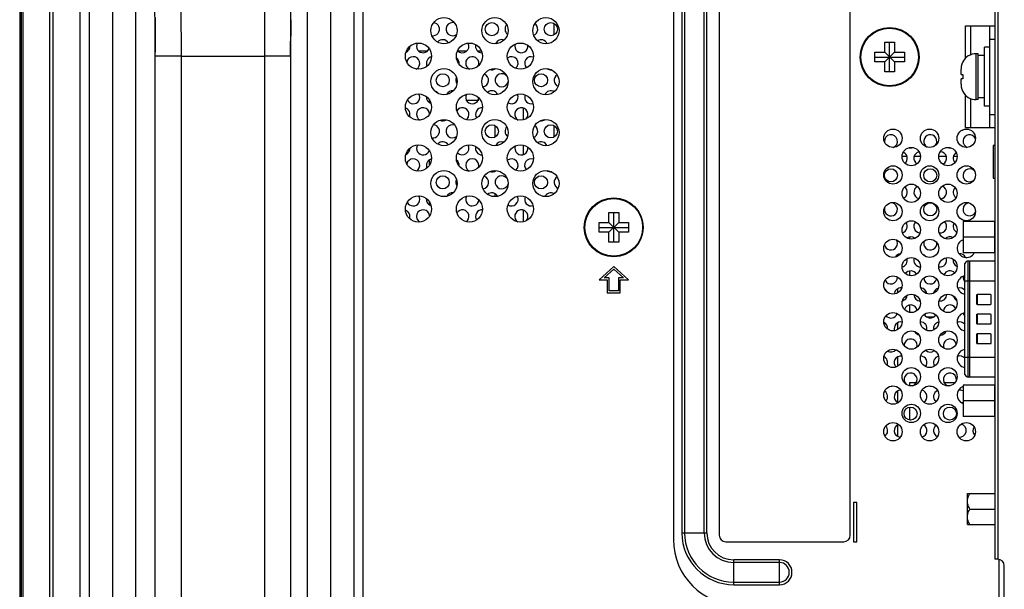
# Model space of a CAD drawing. Units: millimetres. Extents: x 0 to 3567, y 0 to 2523.
# Drawn here: x 2194 to 2344, y 1187 to 1274 of the extents above; entities that cross this region are included whole.
import ezdxf

# ---------------------------------------------------------------- set-up
doc = ezdxf.new("R2010")
doc.units = ezdxf.units.MM
doc.header["$LTSCALE"] = 196.185
doc.layers.get('0').update_dxf_attribs({"linetype": 'CONTINUOUS'})
for name, color, linetype in [('00_COMPONENTS', 7, 'CONTINUOUS'), ('02___PRT_ALL_AXES', 7, 'CONTINUOUS'), ('03_ALL_AXES', 7, 'CONTINUOUS'), ('09_ALL_ROUNDS', 7, 'CONTINUOUS'), ('20_ALL_FEATURES', 7, 'CONTINUOUS')]:
    doc.layers.add(name, color=color, linetype=linetype)

msp = doc.modelspace()

# ---------------------------------------------------------------- linework, layer by layer
at = {"color": 7, "linetype": 'CONTINUOUS'}
for p, q in [((2193.918, 1643.1422), (2193.918, 1037.5422)), ((2193.988, 1643.1422), (2193.988, 1037.5422)), ((2198.528, 1041.8922), (2198.528, 1638.7922)), ((2198.978, 1638.7922), (2198.978, 1041.8922)), ((2203.0996, 1548.8422), (2203.0996, 1131.8422)), ((2204.5138, 1548.8422), (2204.5138, 1131.8422)), ((2208.0635, 1548.8422), (2208.0635, 1131.8422)), ((2211.5991, 1548.8422), (2211.5991, 1131.8422)), ((2237.8569, 1131.8422), (2237.8569, 1548.8422)), ((2241.3925, 1131.8422), (2241.3925, 1548.8422)), ((2244.9422, 1131.8422), (2244.9422, 1548.8422)), ((2246.3564, 1131.8422), (2246.3564, 1548.8422)), ((2342.728, 1464.1922), (2342.728, 1191.8922)), ((2343.178, 1464.1922), (2343.178, 1191.8922)), ((2293.678, 1461.1922), (2293.678, 1194.8922)), ((2294.9806, 1461.1922), (2294.9806, 1195.8922)), ((2295.3931, 1461.1922), (2295.3931, 1195.8922)), ((2298.3629, 1195.8922), (2298.3629, 1461.1922)), ((2298.7754, 1195.8922), (2298.7754, 1461.1922)), ((2275.478, 1271.9306), (2275.478, 1273.6537)), ((2325.928, 1269.2922), (2325.928, 1270.7922)), ((2325.928, 1270.7922), (2327.428, 1270.7922)), ((2326.678, 1266.2922), (2326.678, 1270.7922)), ((2327.428, 1270.7922), (2327.428, 1269.2922)), ((2256.1312, 1269.4422), (2254.8248, 1269.4422)), ((2262.1312, 1269.4422), (2260.7106, 1269.4422)), ((2264.4017, 1269.4422), (2263.8248, 1269.4422)), ((2324.428, 1267.7922), (2324.428, 1269.2922)), ((2324.428, 1269.2922), (2325.928, 1269.2922)), ((2324.428, 1268.5422), (2328.928, 1268.5422)), ((2325.928, 1269.2922), (2327.428, 1267.7922)), ((2325.928, 1267.7922), (2327.428, 1269.2922)), ((2327.428, 1269.2922), (2328.928, 1269.2922)), ((2328.928, 1269.2922), (2328.928, 1267.7922)), ((2325.928, 1267.7922), (2324.428, 1267.7922)), ((2325.928, 1266.2922), (2325.928, 1267.7922)), ((2327.428, 1267.7922), (2327.428, 1266.2922)), ((2328.928, 1267.7922), (2327.428, 1267.7922)), ((2327.428, 1266.2922), (2325.928, 1266.2922)), ((2275.478, 1263.2335), (2275.478, 1263.2614)), ((2270.778, 1258.9497), (2270.778, 1260.7534)), ((2275.478, 1256.3422), (2275.478, 1258.0653)), ((2270.778, 1253.654), (2270.778, 1255.0692)), ((2329.3399, 1253.3422), (2328.578, 1253.3422)), ((2331.378, 1253.3422), (2330.416, 1253.3422)), ((2335.3399, 1253.3422), (2334.178, 1253.3422)), ((2336.478, 1253.3422), (2336.416, 1253.3422)), ((2270.778, 1243.3933), (2270.778, 1245.165)), ((2283.828, 1243.2922), (2283.828, 1244.7922)), ((2283.828, 1244.7922), (2285.328, 1244.7922)), ((2284.578, 1240.2922), (2284.578, 1244.7922)), ((2285.328, 1244.7922), (2285.328, 1243.2922)), ((2282.328, 1241.7922), (2282.328, 1243.2922)), ((2282.328, 1243.2922), (2283.828, 1243.2922)), ((2283.828, 1243.2922), (2285.328, 1241.7922)), ((2283.828, 1241.7922), (2285.328, 1243.2922)), ((2285.328, 1243.2922), (2286.828, 1243.2922)), ((2286.828, 1243.2922), (2286.828, 1241.7922)), ((2282.328, 1242.5422), (2286.828, 1242.5422)), ((2283.828, 1241.7922), (2282.328, 1241.7922)), ((2283.828, 1240.2922), (2283.828, 1241.7922)), ((2285.328, 1241.7922), (2285.328, 1240.2922)), ((2286.828, 1241.7922), (2285.328, 1241.7922)), ((2285.328, 1240.2922), (2283.828, 1240.2922)), ((2327.878, 1238.3576), (2327.878, 1238.1342)), ((2284.578, 1236.5422), (2282.328, 1234.5422)), ((2283.117, 1234.8422), (2284.578, 1236.1408)), ((2286.828, 1234.5422), (2284.578, 1236.5422)), ((2284.578, 1236.1408), (2286.0389, 1234.8422)), ((2282.328, 1234.5422), (2283.578, 1234.5422)), ((2283.878, 1234.8422), (2283.117, 1234.8422)), ((2283.578, 1234.5422), (2283.578, 1232.5422)), ((2283.878, 1232.8422), (2283.878, 1234.8422)), ((2285.278, 1234.8422), (2285.278, 1232.8422)), ((2286.0389, 1234.8422), (2285.278, 1234.8422)), ((2285.578, 1232.5422), (2285.578, 1234.5422)), ((2285.578, 1234.5422), (2286.828, 1234.5422)), ((2283.578, 1232.5422), (2285.578, 1232.5422)), ((2285.278, 1232.8422), (2283.878, 1232.8422)), ((2327.878, 1233.1614), (2327.878, 1232.5342)), ((2327.878, 1227.9653), (2327.878, 1226.9342)), ((2327.878, 1222.7691), (2327.878, 1221.3342)), ((2327.878, 1217.573), (2327.878, 1215.7342)), ((2327.878, 1212.3768), (2327.878, 1210.6537)), ((2338.578, 1197.1672), (2338.578, 1201.9172)), ((2338.578, 1201.9172), (2342.728, 1201.9172)), ((2321.178, 1200.5422), (2321.178, 1194.5422)), ((2321.678, 1200.5422), (2321.178, 1200.5422)), ((2321.678, 1194.5422), (2321.678, 1200.5422)), ((2338.928, 1199.5422), (2342.728, 1199.5422)), ((2338.578, 1197.1672), (2342.728, 1197.1672)), ((2294.9806, 1195.8922), (2298.7754, 1195.8922)), ((2321.178, 1194.5422), (2321.678, 1194.5422)), ((2302.878, 1187.9948), (2302.878, 1191.7895)), ((2309.878, 1191.7895), (2302.878, 1191.7895)), ((2309.878, 1187.9948), (2309.878, 1191.7895)), ((2343.178, 1191.8922), (2342.728, 1191.8922)), ((2343.378, 1184.0922), (2343.378, 1191.8703)), ((2309.878, 1191.3771), (2302.878, 1191.3771)), ((2344.178, 1184.8922), (2344.178, 1190.8922)), ((2302.878, 1188.4073), (2309.878, 1188.4073)), ((2302.878, 1187.9948), (2309.878, 1187.9948))]:
    msp.add_line(p, q, dxfattribs=at)
at = {"color": 6, "linetype": 'CONTINUOUS'}
for p, q in [((2194.188, 1037.9422), (2194.188, 1642.7422)), ((2194.388, 1642.8422), (2194.388, 1037.8422)), ((2256.478, 1261.5383), (2256.478, 1261.9422)), ((2261.978, 1261.9422), (2263.978, 1261.9422)), ((2266.428, 1258.0962), (2266.428, 1256.3112)), ((2256.478, 1252.071), (2256.478, 1252.8691)), ((2266.428, 1247.7039), (2266.428, 1247.2322)), ((2256.478, 1245.9498), (2256.478, 1246.3915)), ((2329.778, 1240.7422), (2329.778, 1241.0884)), ((2329.778, 1235.1422), (2329.778, 1235.8922)), ((2329.778, 1229.5422), (2329.778, 1230.6961)), ((2333.3811, 1228.8422), (2332.3749, 1228.8422)), ((2329.778, 1218.3422), (2329.778, 1218.8422)), ((2329.778, 1218.8422), (2330.878, 1218.8422)), ((2334.878, 1218.8422), (2336.6447, 1218.8422)), ((2329.778, 1213.1191), (2329.778, 1215.1076))]:
    msp.add_line(p, q, dxfattribs=at)
at = {"color": 7, "linetype": 'CONTINUOUS'}
for centre, radius in [((2258.6671, 1272.5658), 2), ((2266.4452, 1272.5658), 2), ((2274.2234, 1272.5658), 2), ((2326.678, 1268.5422), 4.5), ((2326.678, 1268.5422), 4.4039), ((2254.778, 1268.6767), 2), ((2262.5562, 1268.6767), 2), ((2270.3343, 1268.6767), 2), ((2258.6671, 1264.7876), 2), ((2266.4452, 1264.7876), 2), ((2274.2234, 1264.7876), 2), ((2254.778, 1260.8985), 2), ((2262.5562, 1260.8985), 2), ((2270.3343, 1260.8985), 2), ((2258.6671, 1257.0094), 2), ((2266.4452, 1257.0094), 2), ((2274.2234, 1257.0094), 2), ((2254.778, 1253.1203), 2), ((2262.5562, 1253.1203), 2), ((2270.3343, 1253.1203), 2), ((2258.6671, 1249.2312), 2), ((2266.4452, 1249.2312), 2), ((2274.2234, 1249.2312), 2), ((2254.778, 1245.3422), 2), ((2262.5562, 1245.3422), 2), ((2270.3343, 1245.3422), 2), ((2284.578, 1242.5422), 4.5), ((2284.578, 1242.5422), 4.4039)]:
    msp.add_circle(centre, radius, dxfattribs=at)
for centre, radius, start, end in [((2336.478, 1248.3422), 5, 84.283285, 90), ((2303.678, 1194.8922), 10, 180, 270), ((2302.878, 1195.8922), 7.8974, 180, 270), ((2302.878, 1195.8922), 7.4849, 180, 270), ((2302.878, 1195.8922), 4.5151, 180, 270), ((2302.878, 1195.8922), 4.1026, 180, 270), ((2309.878, 1189.8922), 1.8974, 270, 90), ((2343.178, 1190.8922), 1, 0, 90), ((2309.878, 1189.8922), 1.4849, 270, 90)]:
    msp.add_arc(centre, radius, start, end, dxfattribs=at)
for points, knots in [([(2338.578, 1200.9792), (2338.6124, 1201.2266), (2338.727, 1201.5494), (2338.8855, 1201.8436), (2338.928, 1201.9172)], [0, 0, 0, 0, 0.7463188, 1, 1, 1, 1]), ([(2338.928, 1199.5422), (2338.8855, 1199.6157), (2338.727, 1199.91), (2338.6124, 1200.2327), (2338.578, 1200.4801)], [0, 0, 0, 0, 0.25368175, 1, 1, 1, 1]), ([(2338.578, 1198.6042), (2338.6124, 1198.8516), (2338.727, 1199.1744), (2338.8855, 1199.4686), (2338.928, 1199.5422)], [0, 0, 0, 0, 0.7463188, 1, 1, 1, 1]), ([(2338.928, 1197.1672), (2338.8855, 1197.2407), (2338.727, 1197.535), (2338.6124, 1197.8577), (2338.578, 1198.1051)], [0, 0, 0, 0, 0.25368175, 1, 1, 1, 1])]:
    msp.add_open_spline(points, degree=3, knots=knots, dxfattribs=at)
at = {"layer": '00_COMPONENTS', "color": 7, "linetype": 'CONTINUOUS'}
for p, q in [((2300.678, 1461.5422), (2300.678, 1195.5422)), ((2320.678, 1195.5422), (2320.678, 1436.0422)), ((2342.478, 1255.0422), (2342.478, 1250.0422)), ((2342.728, 1255.0422), (2342.478, 1255.0422)), ((2342.478, 1250.0422), (2342.728, 1250.0422)), ((2337.878, 1243.4322), (2337.878, 1238.6522)), ((2342.678, 1243.4322), (2337.878, 1243.4322)), ((2342.678, 1243.4322), (2342.678, 1238.6522)), ((2342.728, 1242.4647), (2342.678, 1242.4647)), ((2342.678, 1241.0422), (2337.878, 1241.0422)), ((2342.678, 1238.6522), (2337.878, 1238.6522)), ((2342.728, 1239.6197), (2342.678, 1239.6197)), ((2338.178, 1220.0822), (2338.178, 1237.0022)), ((2338.6679, 1219.6822), (2338.6679, 1237.4022)), ((2342.728, 1237.4022), (2338.6679, 1237.4022)), ((2338.178, 1234.3622), (2342.728, 1234.3622)), ((2340.012, 1232.2922), (2340.012, 1230.7922)), ((2340.0241, 1232.2896), (2340.0385, 1232.2902)), ((2340.068, 1232.2914), (2340.0522, 1232.2908)), ((2340.0394, 1230.794), (2340.0245, 1230.7947)), ((2340.0245, 1230.7944), (2340.0394, 1230.7942)), ((2340.0394, 1230.7942), (2340.0551, 1230.7933)), ((2340.0551, 1230.7933), (2340.0703, 1230.7929)), ((2340.012, 1229.2922), (2340.012, 1227.7922)), ((2340.0241, 1229.2896), (2340.0385, 1229.2902)), ((2340.068, 1229.2914), (2340.0522, 1229.2908)), ((2340.0394, 1227.794), (2340.0245, 1227.7947)), ((2340.0245, 1227.7944), (2340.0394, 1227.7942)), ((2340.0394, 1227.7942), (2340.0551, 1227.7933)), ((2340.0551, 1227.7933), (2340.0703, 1227.7929)), ((2340.012, 1226.2922), (2340.012, 1224.7922)), ((2340.0241, 1226.2896), (2340.0385, 1226.2902)), ((2340.068, 1226.2914), (2340.0522, 1226.2908)), ((2340.0394, 1224.794), (2340.0245, 1224.7947)), ((2340.0245, 1224.7944), (2340.0394, 1224.7942)), ((2340.0394, 1224.7942), (2340.0507, 1224.7935)), ((2340.0507, 1224.7935), (2340.0703, 1224.7929)), ((2338.178, 1222.7222), (2342.728, 1222.7222)), ((2342.728, 1219.6822), (2338.6679, 1219.6822)), ((2337.878, 1218.4322), (2337.878, 1213.6522)), ((2342.678, 1218.4322), (2337.878, 1218.4322)), ((2342.678, 1218.4322), (2342.678, 1213.6522)), ((2342.728, 1217.4647), (2342.678, 1217.4647)), ((2342.678, 1216.0422), (2337.878, 1216.0422)), ((2342.728, 1214.6197), (2342.678, 1214.6197)), ((2342.678, 1213.6522), (2337.878, 1213.6522)), ((2301.678, 1194.5422), (2319.678, 1194.5422))]:
    msp.add_line(p, q, dxfattribs=at)
at = {"layer": '00_COMPONENTS', "color": 6, "linetype": 'CONTINUOUS'}
for p, q in [((2338.8473, 1237.4022), (2338.8473, 1219.6822)), ((2339.961, 1230.7922), (2339.961, 1232.2922)), ((2340.125, 1232.2822), (2340.012, 1232.2822)), ((2342.078, 1232.2922), (2340.125, 1232.2922)), ((2342.178, 1230.8922), (2342.178, 1232.1922)), ((2340.125, 1230.8022), (2340.012, 1230.8022)), ((2340.125, 1230.7922), (2342.078, 1230.7922)), ((2339.961, 1227.7922), (2339.961, 1229.2922)), ((2340.125, 1229.2822), (2340.012, 1229.2822)), ((2342.078, 1229.2922), (2340.125, 1229.2922)), ((2342.178, 1227.8922), (2342.178, 1229.1922)), ((2340.125, 1227.8022), (2340.012, 1227.8022)), ((2340.125, 1227.7922), (2342.078, 1227.7922)), ((2339.961, 1224.7922), (2339.961, 1226.2922)), ((2340.125, 1226.2822), (2340.012, 1226.2822)), ((2342.078, 1226.2922), (2340.125, 1226.2922)), ((2342.178, 1224.8922), (2342.178, 1226.1922)), ((2340.125, 1224.8022), (2340.012, 1224.8022)), ((2340.125, 1224.7922), (2342.078, 1224.7922))]:
    msp.add_line(p, q, dxfattribs=at)
at = {"layer": '00_COMPONENTS', "color": 7, "linetype": 'CONTINUOUS'}
for centre, radius, start, end in [((2338.6679, 1236.9022), 0.5, 90, 168.463041), ((2340.0897, 1231.2834), 1.0082, 92.136969, 92.913685), ((2340.117, 1230.5911), 1.7009, 91.65405, 92.186623), ((2340.1217, 1230.4017), 1.8904, 90.504108, 91.629923), ((2340.1591, 1228.1771), 4.1154, 90.845548, 91.269134), ((2340.1194, 1230.7982), 1.4939, 90.472678, 90.808353), ((2340.1257, 1229.9965), 2.2957, 90.016622, 90.513348), ((2340.1241, 1230.1517), 2.1405, 89.977243, 90.455603), ((2340.0945, 1231.9077), 1.115, 267.166467, 267.973966), ((2340.1166, 1232.479), 1.6867, 267.910012, 268.428264), ((2340.1202, 1232.6289), 1.8367, 268.442633, 269.028498), ((2340.2447, 1238.6726), 7.8816, 268.732266, 268.868792), ((2340.1235, 1232.7977), 2.0055, 269.017212, 269.473942), ((2340.1234, 1232.5963), 1.8042, 268.90974, 269.143752), ((2340.1203, 1232.4141), 1.622, 269.158364, 269.53024), ((2340.1257, 1233.0876), 2.2955, 269.486597, 269.9834), ((2340.1244, 1232.9596), 2.1675, 269.540767, 270.01644), ((2340.0897, 1228.2834), 1.0082, 92.136969, 92.913685), ((2340.117, 1227.5911), 1.7009, 91.65405, 92.186623), ((2340.1217, 1227.4017), 1.8904, 90.504108, 91.629923), ((2340.1591, 1225.1771), 4.1154, 90.845548, 91.269134), ((2340.1194, 1227.7982), 1.4939, 90.472678, 90.808353), ((2340.1257, 1226.9965), 2.2957, 90.016622, 90.513348), ((2340.1241, 1227.1517), 2.1405, 89.977243, 90.455603), ((2340.0945, 1228.9077), 1.115, 267.166467, 267.973966), ((2340.1166, 1229.479), 1.6867, 267.910012, 268.428264), ((2340.1202, 1229.6289), 1.8367, 268.442633, 269.028498), ((2340.2447, 1235.6726), 7.8816, 268.732266, 268.868792), ((2340.1235, 1229.7977), 2.0055, 269.017212, 269.473942), ((2340.1234, 1229.5963), 1.8042, 268.90974, 269.143752), ((2340.1203, 1229.4141), 1.622, 269.158364, 269.53024), ((2340.1257, 1230.0876), 2.2955, 269.486597, 269.9834), ((2340.1244, 1229.9596), 2.1675, 269.540767, 270.01644), ((2340.0897, 1225.2834), 1.0082, 92.136969, 92.913685), ((2340.117, 1224.5911), 1.7009, 91.65405, 92.186623), ((2340.1217, 1224.4017), 1.8904, 90.504108, 91.629923), ((2340.1591, 1222.1771), 4.1154, 90.845548, 91.269134), ((2340.1194, 1224.7982), 1.4939, 90.472678, 90.808353), ((2340.1257, 1223.9965), 2.2957, 90.016622, 90.513348), ((2340.1241, 1224.1517), 2.1405, 89.977243, 90.455603), ((2340.0945, 1225.9077), 1.115, 267.166467, 267.973966), ((2340.1166, 1226.479), 1.6867, 267.910012, 268.428264), ((2340.1202, 1226.6289), 1.8367, 268.442633, 269.028498), ((2340.2447, 1232.6726), 7.8816, 268.732266, 268.868792), ((2340.1235, 1226.7977), 2.0055, 269.017212, 269.473942), ((2340.1234, 1226.5963), 1.8042, 268.90974, 269.143752), ((2340.1203, 1226.4141), 1.622, 269.158364, 269.53024), ((2340.1257, 1227.0876), 2.2955, 269.486597, 269.9834), ((2340.1244, 1226.9596), 2.1675, 269.540767, 270.01644), ((2338.6679, 1220.1822), 0.5, 191.53696, 270), ((2301.678, 1195.5422), 1, 180, 270), ((2319.678, 1195.5422), 1, 270, 360)]:
    msp.add_arc(centre, radius, start, end, dxfattribs=at)
at = {"layer": '00_COMPONENTS', "color": 6, "linetype": 'CONTINUOUS'}
for centre, radius, start, end in [((2342.078, 1232.1922), 0.1, 0, 90), ((2339.9781, 1230.9706), 0.1793, 264.519185, 270.003622), ((2339.9779, 1230.9675), 0.1762, 270.054155, 281.140287), ((2342.078, 1230.8922), 0.1, 270, 360), ((2342.078, 1229.1922), 0.1, 0, 90), ((2339.9781, 1227.9706), 0.1793, 264.519185, 270.003622), ((2339.9779, 1227.9675), 0.1762, 270.054155, 281.140287), ((2342.078, 1227.8922), 0.1, 270, 360), ((2342.078, 1226.1922), 0.1, 0, 90), ((2339.9781, 1224.9706), 0.1793, 264.519185, 270.003622), ((2339.9779, 1224.9675), 0.1762, 270.054155, 281.140287), ((2342.078, 1224.8922), 0.1, 270, 360), ((2338.8473, 1220.4422), 0.76, 269.531121, 270)]:
    msp.add_arc(centre, radius, start, end, dxfattribs=at)
for points in [[(2339.961, 1232.2922), (2339.9779, 1232.2938), (2339.9953, 1232.293), (2340.012, 1232.2897)], [(2339.961, 1229.2922), (2339.9779, 1229.2938), (2339.9953, 1229.293), (2340.012, 1229.2897)], [(2339.961, 1226.2922), (2339.9779, 1226.2938), (2339.9953, 1226.293), (2340.012, 1226.2897)]]:
    msp.add_open_spline(points, degree=3, dxfattribs=at)
at = {"layer": '00_COMPONENTS', "color": 7, "linetype": 'CONTINUOUS'}
for points, knots in [([(2340.0155, 1232.2884), (2340.0148, 1232.2879), (2340.0134, 1232.2869), (2340.0124, 1232.2855), (2340.0119, 1232.2847)], [0, 0, 0, 0, 0.4923191, 1, 1, 1, 1]), ([(2340.012, 1232.2897), (2340.014, 1232.2895), (2340.018, 1232.2894), (2340.0221, 1232.2895), (2340.0241, 1232.2896)], [0, 0, 0, 0, 0.49988302, 1, 1, 1, 1]), ([(2340.0241, 1232.2905), (2340.0225, 1232.2904), (2340.0196, 1232.2901), (2340.0167, 1232.2891), (2340.0155, 1232.2884)], [0, 0, 0, 0, 0.524315, 1, 1, 1, 1]), ([(2340.0119, 1230.7996), (2340.013, 1230.7977), (2340.0173, 1230.7948), (2340.022, 1230.7945), (2340.0245, 1230.7944)], [0, 0, 0, 0, 0.46565531, 1, 1, 1, 1]), ([(2340.0245, 1230.7947), (2340.0224, 1230.7948), (2340.0182, 1230.7949), (2340.014, 1230.7948), (2340.012, 1230.7947)], [0, 0, 0, 0, 0.500132, 1, 1, 1, 1]), ([(2340.0155, 1229.2884), (2340.0148, 1229.2879), (2340.0134, 1229.2869), (2340.0124, 1229.2855), (2340.0119, 1229.2847)], [0, 0, 0, 0, 0.4923191, 1, 1, 1, 1]), ([(2340.012, 1229.2897), (2340.014, 1229.2895), (2340.018, 1229.2894), (2340.0221, 1229.2895), (2340.0241, 1229.2896)], [0, 0, 0, 0, 0.49988302, 1, 1, 1, 1]), ([(2340.0241, 1229.2905), (2340.0225, 1229.2904), (2340.0196, 1229.2901), (2340.0167, 1229.2891), (2340.0155, 1229.2884)], [0, 0, 0, 0, 0.524315, 1, 1, 1, 1]), ([(2340.0119, 1227.7996), (2340.013, 1227.7977), (2340.0173, 1227.7948), (2340.022, 1227.7945), (2340.0245, 1227.7944)], [0, 0, 0, 0, 0.46565531, 1, 1, 1, 1]), ([(2340.0245, 1227.7947), (2340.0224, 1227.7948), (2340.0182, 1227.7949), (2340.014, 1227.7948), (2340.012, 1227.7947)], [0, 0, 0, 0, 0.500132, 1, 1, 1, 1]), ([(2340.0155, 1226.2884), (2340.0148, 1226.2879), (2340.0134, 1226.2869), (2340.0124, 1226.2855), (2340.0119, 1226.2847)], [0, 0, 0, 0, 0.4923191, 1, 1, 1, 1]), ([(2340.012, 1226.2897), (2340.014, 1226.2895), (2340.018, 1226.2894), (2340.0221, 1226.2895), (2340.0241, 1226.2896)], [0, 0, 0, 0, 0.49988302, 1, 1, 1, 1]), ([(2340.0241, 1226.2905), (2340.0225, 1226.2904), (2340.0196, 1226.2901), (2340.0167, 1226.2891), (2340.0155, 1226.2884)], [0, 0, 0, 0, 0.524315, 1, 1, 1, 1]), ([(2340.0119, 1224.7996), (2340.013, 1224.7977), (2340.0173, 1224.7948), (2340.022, 1224.7945), (2340.0245, 1224.7944)], [0, 0, 0, 0, 0.46565531, 1, 1, 1, 1]), ([(2340.0245, 1224.7947), (2340.0224, 1224.7948), (2340.0182, 1224.7949), (2340.014, 1224.7948), (2340.012, 1224.7947)], [0, 0, 0, 0, 0.500132, 1, 1, 1, 1])]:
    msp.add_open_spline(points, degree=3, knots=knots, dxfattribs=at)
for points in [[(2340.0522, 1232.2908), (2340.0428, 1232.2901), (2340.0334, 1232.2911), (2340.0241, 1232.2905)], [(2340.0522, 1229.2908), (2340.0428, 1229.2901), (2340.0334, 1229.2911), (2340.0241, 1229.2905)], [(2340.0522, 1226.2908), (2340.0428, 1226.2901), (2340.0334, 1226.2911), (2340.0241, 1226.2905)]]:
    msp.add_open_spline(points, degree=3, dxfattribs=at)
at = {"layer": '02___PRT_ALL_AXES', "color": 3, "linetype": 'CONTINUOUS'}
for centre in [(2265.978, 1272.7922), (2274.978, 1272.7922), (2258.478, 1264.998), (2273.478, 1264.998), (2265.978, 1257.2037), (2274.978, 1257.2037), (2258.478, 1249.4095), (2273.478, 1249.4095)]:
    msp.add_circle(centre, 1, dxfattribs=at)
at = {"layer": '02___PRT_ALL_AXES', "color": 7, "linetype": 'CONTINUOUS'}
for centre, radius in [((2327.178, 1256.1422), 1.4), ((2332.778, 1256.1422), 1.4), ((2338.378, 1256.1422), 1.4), ((2329.978, 1253.3422), 1.4), ((2335.578, 1253.3422), 1.4), ((2327.178, 1250.5422), 1.4), ((2332.778, 1250.5422), 1.4), ((2338.378, 1250.5422), 1.4), ((2326.878, 1250.4864), 1), ((2332.878, 1250.4864), 1), ((2329.978, 1247.7422), 1.4), ((2335.578, 1247.7422), 1.4), ((2327.178, 1244.9422), 1.4), ((2332.778, 1244.9422), 1.4), ((2332.878, 1245.2903), 1), ((2338.378, 1244.9422), 1.4), ((2329.978, 1242.1422), 1.4), ((2335.578, 1242.1422), 1.4), ((2327.178, 1239.3422), 1.4), ((2332.778, 1239.3422), 1.4), ((2329.978, 1236.5422), 1.4), ((2335.578, 1236.5422), 1.4), ((2327.178, 1233.7422), 1.4), ((2332.778, 1233.7422), 1.4), ((2329.978, 1230.9422), 1.4), ((2335.578, 1230.9422), 1.4), ((2327.178, 1228.1422), 1.4), ((2332.778, 1228.1422), 1.4), ((2329.978, 1225.3422), 1.4), ((2335.578, 1225.3422), 1.4), ((2327.178, 1222.5422), 1.4), ((2332.778, 1222.5422), 1.4), ((2329.978, 1219.7422), 1.4), ((2335.578, 1219.7422), 1.4), ((2327.178, 1216.9422), 1.4), ((2332.778, 1216.9422), 1.4), ((2329.978, 1214.1422), 1.4), ((2329.878, 1214.1133), 1), ((2335.578, 1214.1422), 1.4), ((2335.878, 1214.1133), 1), ((2327.178, 1211.3422), 1.4), ((2332.778, 1211.3422), 1.4), ((2338.378, 1211.3422), 1.4)]:
    msp.add_circle(centre, radius, dxfattribs=at)
at = {"layer": '02___PRT_ALL_AXES', "color": 3, "linetype": 'CONTINUOUS'}
for centre, start, end in [((2256.978, 1272.7922), 260.767852, 83.8732), ((2259.978, 1272.7922), 72.048678, 307.161505), ((2268.978, 1272.7922), 138.256924, 231.974901), ((2271.978, 1272.7922), 292.02989, 56.468981), ((2252.478, 1270.1941), 293.267814, 360), ((2255.478, 1270.1941), 151.634732, 338.72109), ((2258.478, 1270.1941), 29.600106, 141.31448), ((2261.478, 1270.1941), 222.643295, 28.283769), ((2264.478, 1270.1941), 166.184433, 270.351252), ((2267.478, 1270.1941), 69.315539, 157.795705), ((2270.478, 1270.1941), 161.637827, 7.456254), ((2273.478, 1270.1941), 22.435306, 122.560018), ((2253.978, 1267.596), 297.315279, 169.564532), ((2256.978, 1267.596), 101.910658, 205.818729), ((2259.978, 1267.596), 352.531051, 53.078795), ((2262.978, 1267.596), 335.455293, 247.083142), ((2268.978, 1267.596), 308.770025, 128.302752), ((2271.978, 1267.596), 69.508499, 223.7838), ((2265.978, 1267.596), 253.455716, 305.305174), ((2274.978, 1267.596), 235.123261, 275.002687), ((2261.478, 1264.998), 155.812337, 212.657863), ((2264.478, 1264.998), 277.309969, 70.515195), ((2267.478, 1264.998), 36.881549, 345.736445), ((2276.478, 1264.998), 123.46787, 247.15188), ((2253.978, 1262.3999), 206.283057, 29.767827), ((2256.978, 1262.3999), 174.784118, 253.899705), ((2256.978, 1262.3999), 37.274481, 72.438621), ((2259.978, 1262.3999), 83.266136, 154.353933), ((2262.978, 1262.3999), 153.773746, 354.775503), ((2265.978, 1262.3999), 25.892348, 131.879691), ((2268.978, 1262.3999), 237.826605, 26.352385), ((2271.978, 1262.3999), 158.62271, 286.205778), ((2274.978, 1262.3999), 58.550328, 156.592711), ((2252.478, 1259.8018), 338.866492, 72.025276), ((2255.478, 1259.8018), 2.40668, 242.666068), ((2261.478, 1259.8018), 303.597162, 147.291804), ((2259.978, 1262.3999), 323.299552, 336.862187), ((2264.478, 1259.8018), 85.813711, 214.769877), ((2270.478, 1259.8018), 313.512011, 240.962491), ((2256.978, 1257.2037), 261.544382, 85.248508), ((2258.478, 1259.8018), 243.651994, 303.791477), ((2259.978, 1257.2037), 70.332523, 306.446963), ((2267.478, 1259.8018), 240.9957, 258.504524), ((2268.978, 1257.2037), 137.352695, 231.439231), ((2271.978, 1257.2037), 292.691702, 57.474942), ((2273.478, 1259.8018), 263.193928, 306.840634), ((2255.478, 1254.6056), 149.521376, 340.032904), ((2258.478, 1254.6056), 31.324296, 139.645814), ((2261.478, 1254.6056), 221.738772, 30.243579), ((2264.478, 1254.6056), 164.50767, 270.846242), ((2267.478, 1254.6056), 70.742922, 155.683376), ((2270.478, 1254.6056), 159.489982, 9.415216), ((2273.478, 1254.6056), 24.440893, 121.039405), ((2252.478, 1254.6056), 292.676012, 1.728119), ((2253.978, 1252.0076), 300.101452, 168.307786), ((2256.978, 1252.0076), 102.010078, 204.348836), ((2259.978, 1252.0076), 354.18587, 52.649058), ((2262.978, 1252.0076), 339.134922, 242.440493), ((2268.978, 1252.0076), 310.695607, 127.958623), ((2271.978, 1252.0076), 69.610253, 222.052163), ((2264.478, 1249.4095), 277.98137, 71.541699), ((2265.978, 1252.0076), 250.895994, 308.230141), ((2267.478, 1249.4095), 34.489776, 345.30301), ((2274.978, 1252.0076), 231.704957, 277.761348), ((2276.478, 1249.4095), 122.462704, 246.492611), ((2261.478, 1249.4095), 155.085043, 212.259061), ((2253.978, 1246.8114), 205.11512, 31.889762), ((2256.978, 1246.8114), 41.031224, 69.13613), ((2259.978, 1246.8114), 84.861496, 151.994153), ((2262.978, 1246.8114), 151.393055, 356.469253), ((2265.978, 1246.8114), 27.722009, 130.279063), ((2268.978, 1246.8114), 237.152768, 28.172839), ((2271.978, 1246.8114), 156.899558, 286.683473), ((2274.978, 1246.8114), 60.070407, 154.584091), ((2256.978, 1246.8114), 173.067386, 254.448498), ((2259.978, 1246.8114), 318.649569, 341.466872), ((2252.478, 1244.2133), 340.352559, 71.919607), ((2255.478, 1244.2133), 4.030141, 239.784418), ((2261.478, 1244.2133), 306.039352, 146.688502), ((2264.478, 1244.2133), 85.910032, 213.221036), ((2270.478, 1244.2133), 318.890043, 236.249484)]:
    msp.add_arc(centre, 1, start, end, dxfattribs=at)
at = {"layer": '02___PRT_ALL_AXES', "color": 7, "linetype": 'CONTINUOUS'}
for centre, radius, start, end in [((2326.878, 1255.6826), 1, 289.736045, 183.658602), ((2332.878, 1255.6826), 1, 320.559247, 243.097894), ((2337.378, 1258.2806), 1, 283.814752, 306.96541), ((2338.878, 1255.6826), 1, 25.644228, 248.938241), ((2329.878, 1255.6826), 1, 258.619347, 286.902899), ((2335.878, 1255.6826), 1, 251.020565, 274.458977), ((2328.378, 1253.0845), 1, 310.222071, 68.102482), ((2331.378, 1253.0845), 1, 101.744067, 237.463057), ((2334.378, 1253.0845), 1, 295.132923, 89.115937), ((2337.378, 1253.0845), 1, 122.254236, 221.417119), ((2338.878, 1250.4864), 1, 39.048603, 308.316835), ((2328.378, 1247.8883), 1, 295.298069, 54.332939), ((2331.378, 1247.8883), 1, 117.422988, 254.677709), ((2334.378, 1247.8883), 1, 275.174461, 70.965922), ((2337.378, 1247.8883), 1, 134.41296, 234.897255), ((2326.878, 1245.2903), 1, 166.016927, 94.658161), ((2338.878, 1245.2903), 1, 96.163323, 333.700625), ((2328.378, 1242.6922), 1, 285.318094, 36.726172), ((2331.378, 1242.6922), 1, 137.236066, 265.752366), ((2334.378, 1242.6922), 1, 262.574572, 47.977392), ((2337.378, 1242.6922), 1, 150.575718, 243.425911), ((2326.878, 1240.0941), 1, 191.239494, 32.223899), ((2329.878, 1240.0941), 1, 49.874684, 124.668869), ((2332.878, 1240.0941), 1, 157.578279, 7.07143), ((2335.878, 1240.0941), 1, 62.055976, 134.657231), ((2338.378, 1239.3422), 1.4, 110.985336, 330.387919), ((2328.378, 1237.496), 1, 95.215234, 150.534021), ((2331.378, 1237.496), 1, 35.604555, 69.873429), ((2337.378, 1237.496), 1, 27.196156, 96.13832), ((2328.378, 1237.496), 1, 281.683961, 16.744818), ((2331.378, 1237.496), 1, 158.721602, 269.810305), ((2334.378, 1237.496), 1, 258.516337, 24.377549), ((2337.378, 1237.496), 1, 169.488487, 246.133305), ((2329.878, 1234.898), 1, 28.854619, 144.135594), ((2335.878, 1234.898), 1, 43.765843, 157.00896), ((2326.878, 1234.898), 1, 205.933145, 3.206073), ((2332.878, 1234.898), 1, 184.774928, 345.341492), ((2338.378, 1233.7422), 1.4, 98.221537, 261.778463), ((2338.878, 1234.898), 1, 171.134004, 225.376353), ((2325.378, 1232.2999), 1, 20.117944, 57.152357), ((2328.378, 1232.2999), 1, 82.900373, 176.610173), ((2328.378, 1232.2999), 1, 285.032272, 354.252614), ((2331.378, 1232.2999), 1, 181.095716, 267.036317), ((2331.378, 1232.2999), 1, 6.090513, 85.732537), ((2334.378, 1232.2999), 1, 106.954298, 169.181354), ((2334.378, 1232.2999), 1, 261.572545, 1.53247), ((2337.378, 1232.2999), 1, 36.544474, 107.890899), ((2329.878, 1229.7018), 1, 9.275242, 161.54815), ((2335.878, 1229.7018), 1, 28.930885, 178.215704), ((2337.378, 1232.2999), 1, 193.443379, 240.340368), ((2326.878, 1229.7018), 1, 220.582603, 341.403731), ((2332.878, 1229.7018), 1, 204.691283, 327.830991), ((2338.378, 1228.1422), 1.4, 98.221537, 261.778463), ((2338.878, 1229.7018), 1, 194.065706, 225.376353), ((2325.378, 1227.1037), 1, 354.079024, 65.710532), ((2328.378, 1227.1037), 1, 78.700107, 199.58639), ((2331.378, 1227.1037), 1, 343.23139, 89.806515), ((2334.378, 1227.1037), 1, 101.879161, 192.339608), ((2337.378, 1227.1037), 1, 36.544474, 113.070573), ((2328.378, 1227.1037), 1, 304.900016, 320.12206), ((2331.378, 1227.1037), 1, 207.905599, 255.464134), ((2334.378, 1227.1037), 1, 271.862677, 336.70267), ((2329.878, 1224.5056), 1, 344.600039, 181.601266), ((2335.878, 1224.5056), 1, 14.229212, 205.288198), ((2326.878, 1224.5056), 1, 237.562131, 319.78052), ((2332.878, 1224.5056), 1, 224.911175, 309.132845), ((2338.378, 1222.5422), 1.4, 98.221537, 261.778463), ((2338.878, 1224.5056), 1, 216.986612, 225.376353), ((2325.378, 1221.9076), 1, 334.387255, 64.568418), ((2328.378, 1221.9076), 1, 81.264844, 223.020762), ((2331.378, 1221.9076), 1, 321.553075, 87.047842), ((2334.378, 1221.9076), 1, 104.186641, 212.566562), ((2337.378, 1221.9076), 1, 36.544474, 111.522857), ((2329.878, 1219.3095), 1, 287.502671, 226.602907), ((2335.878, 1219.3095), 1, 354.342686, 254.117647), ((2337.378, 1221.9076), 1, 313.309002, 323.455526), ((2325.378, 1216.7114), 1, 317.561621, 57.144927), ((2326.878, 1219.3095), 1, 271.985218, 281.798856), ((2328.378, 1216.7114), 1, 91.833212, 246.52361), ((2331.378, 1216.7114), 1, 301.299754, 77.389762), ((2332.878, 1219.3095), 1, 258.327665, 277.691374), ((2334.378, 1216.7114), 1, 112.720262, 230.962878), ((2338.378, 1216.9422), 1.4, 110.985336, 249.014664), ((2337.378, 1216.7114), 1, 59.87175, 100.294311), ((2337.378, 1216.7114), 1, 285.930729, 300.12825), ((2325.378, 1211.5153), 1, 304.295118, 44.582054), ((2328.378, 1211.5153), 1, 110.371843, 266.139543), ((2331.378, 1211.5153), 1, 284.460334, 61.345039), ((2334.378, 1211.5153), 1, 126.67933, 245.521546), ((2337.378, 1211.5153), 1, 262.03903, 78.263661), ((2340.378, 1211.5153), 1, 145.167987, 224.732307)]:
    msp.add_arc(centre, radius, start, end, dxfattribs=at)
at = {"layer": '03_ALL_AXES', "color": 7, "linetype": 'CONTINUOUS'}
for p, q in [((2341.178, 1261.0422), (2341.178, 1270.0422)), ((2341.978, 1270.0422), (2341.178, 1270.0422)), ((2341.978, 1261.0422), (2341.178, 1261.0422))]:
    msp.add_line(p, q, dxfattribs=at)
at = {"layer": '09_ALL_ROUNDS', "color": 7, "linetype": 'CONTINUOUS'}
for p, q in [((2338.278, 1268.377), (2338.278, 1273.2922)), ((2338.278, 1273.2922), (2342.728, 1273.2922)), ((2339.078, 1268.8789), (2339.078, 1273.2922)), ((2341.978, 1257.7922), (2341.978, 1273.2922)), ((2341.978, 1271.2922), (2342.728, 1271.2922)), ((2214.5901, 1172.5218), (2214.59, 1269.2895)), ((2218.5901, 1268.6625), (2214.5901, 1268.6625)), ((2214.5908, 1268.6625), (2214.5907, 1269.1453)), ((2218.5901, 1172.5226), (2218.5901, 1268.6616)), ((2218.5901, 1268.6616), (2231.2658, 1268.6616)), ((2235.2658, 1268.6625), (2231.2658, 1268.6625)), ((2231.2658, 1268.6616), (2231.2658, 1172.5226)), ((2235.2653, 1269.1769), (2235.2652, 1268.6625)), ((2235.2658, 1268.6625), (2235.266, 1171.8947)), ((2339.878, 1262.0422), (2339.878, 1269.0422)), ((2340.178, 1269.0422), (2339.878, 1269.0422)), ((2338.278, 1257.7922), (2338.278, 1262.7073)), ((2339.078, 1257.7922), (2339.078, 1262.2054)), ((2340.178, 1262.0422), (2339.878, 1262.0422)), ((2341.978, 1259.7922), (2342.728, 1259.7922)), ((2338.278, 1257.7922), (2342.728, 1257.7922))]:
    msp.add_line(p, q, dxfattribs=at)
for points in [[(2235.2658, 1268.6625), (2235.2661, 1269.4059), (2235.2679, 1270.4861), (2235.2711, 1271.5362), (2235.2755, 1272.5507), (2235.2811, 1273.5254), (2235.2878, 1274.4565), (2235.2956, 1275.3408), (2235.3042, 1276.1757), (2235.3137, 1276.9586), (2235.3238, 1277.688), (2235.3346, 1278.3632), (2235.3458, 1278.983), (2235.3574, 1279.5472), (2235.3694, 1280.056), (2235.3815, 1280.5092), (2235.3937, 1280.9064), (2235.4059, 1281.2476), (2235.4176, 1281.5322), (2235.4287, 1281.7584), (2235.4385, 1281.9249), (2235.4459, 1282.0282), (2235.4471, 1282.0423)], [(2214.5673, 1274.5649), (2214.5733, 1273.7593), (2214.5785, 1272.9203), (2214.5828, 1272.0507), (2214.5862, 1271.1533), (2214.5886, 1270.2315), (2214.59, 1269.2895)]]:
    msp.add_lwpolyline(points, dxfattribs=at)
msp.add_arc((1636.5941, 1269.872), 577.9929, 0.4330502, 0.5506366, dxfattribs=at)
for points, knots in [([(2218.5901, 1268.6616), (2218.5901, 1272.2309), (2218.5756, 1277.1314), (2218.4995, 1282.8693), (2218.4544, 1285.0385), (2218.4172, 1285.876)], [0, 0, 0, 0, 0.62196655, 0.85391695, 1, 1, 1, 1]), ([(2231.4388, 1285.876), (2231.4016, 1285.0385), (2231.3565, 1282.8693), (2231.2803, 1277.1314), (2231.2658, 1272.2309), (2231.2658, 1268.6616)], [0, 0, 0, 0, 0.14608305, 0.37803345, 1, 1, 1, 1])]:
    msp.add_open_spline(points, degree=3, knots=knots, dxfattribs=at)
for points in [[(2214.5782, 1273.097), (2214.5759, 1273.4782), (2214.5734, 1273.8594), (2214.5705, 1274.2406)], [(2235.2855, 1274.2406), (2235.2823, 1273.8262), (2235.2796, 1273.4119), (2235.2772, 1272.9976)], [(2214.5846, 1271.7866), (2214.5828, 1272.2234), (2214.5807, 1272.6602), (2214.5782, 1273.097)], [(2235.2772, 1272.9976), (2235.275, 1272.6037), (2235.2731, 1272.2099), (2235.2715, 1271.816)], [(2214.5884, 1270.6083), (2214.5874, 1271.0011), (2214.5861, 1271.3938), (2214.5846, 1271.7866)], [(2235.2715, 1271.816), (2235.2699, 1271.4275), (2235.2687, 1271.0389), (2235.2677, 1270.6504)], [(2214.5907, 1269.1453), (2214.5904, 1269.6329), (2214.5896, 1270.1206), (2214.5884, 1270.6083)], [(2235.2677, 1270.6504), (2235.2664, 1270.1592), (2235.2656, 1269.668), (2235.2653, 1269.1769)]]:
    msp.add_open_spline(points, degree=3, dxfattribs=at)
at = {"layer": '20_ALL_FEATURES', "color": 7, "linetype": 'CONTINUOUS'}
for p, q in [((2340.178, 1262.0422), (2340.178, 1269.0422)), ((2341.178, 1268.7922), (2340.178, 1268.7922)), ((2337.8316, 1267.7922), (2337.8458, 1267.7922)), ((2337.578, 1265.8922), (2337.578, 1266.69)), ((2337.578, 1265.8922), (2337.8458, 1265.8922)), ((2337.578, 1264.3943), (2337.578, 1265.1922)), ((2337.8458, 1265.1922), (2337.578, 1265.1922)), ((2337.8458, 1263.2922), (2337.8316, 1263.2922)), ((2341.178, 1262.2922), (2340.178, 1262.2922))]:
    msp.add_line(p, q, dxfattribs=at)
for centre, radius, start, end in [((2339.878, 1266.7422), 2.3, 90, 152.837112), ((2340.0539, 1266.6903), 2.4759, 176.220054, 180.008354), ((2340.0118, 1266.6927), 2.4338, 175.090655, 176.2111), ((2339.9909, 1266.6946), 2.4128, 172.336804, 175.092976), ((2339.9699, 1266.6974), 2.3916, 170.740933, 172.33416), ((2339.9559, 1266.6997), 2.3774, 168.40135, 170.741714), ((2339.9427, 1266.7023), 2.3639, 166.47965, 168.400201), ((2339.9331, 1266.7047), 2.354, 164.426496, 166.479782), ((2339.9245, 1266.707), 2.3452, 162.162909, 164.425979), ((2339.9177, 1266.7092), 2.338, 160.423268, 162.162697), ((2339.9117, 1266.7113), 2.3316, 157.807642, 160.423138), ((2339.9063, 1266.7135), 2.3258, 156.398487, 157.80713), ((2339.9021, 1266.7153), 2.3213, 152.361192, 156.398842), ((2342.1493, 1265.5422), 4.3178, 175.350468, 184.649532), ((2340.0539, 1264.394), 2.4759, 179.991647, 183.779945), ((2340.0118, 1264.3916), 2.4338, 183.788899, 184.909346), ((2339.9909, 1264.3897), 2.4128, 184.907026, 187.663195), ((2339.9699, 1264.387), 2.3916, 187.665838, 189.25907), ((2339.9559, 1264.3847), 2.3774, 189.258289, 191.598648), ((2339.9427, 1264.382), 2.3639, 191.599797, 193.520352), ((2339.9331, 1264.3797), 2.354, 193.52022, 195.573501), ((2339.9245, 1264.3773), 2.3452, 195.574018, 197.837094), ((2339.9177, 1264.3751), 2.338, 197.837305, 199.576731), ((2339.9116, 1264.373), 2.3316, 199.576861, 202.192359), ((2339.9063, 1264.3708), 2.3258, 202.192871, 203.601511), ((2339.9021, 1264.369), 2.3213, 203.601158, 207.638809), ((2339.878, 1264.3422), 2.3, 207.162888, 270)]:
    msp.add_arc(centre, radius, start, end, dxfattribs=at)

doc.saveas('drawing.dxf')
